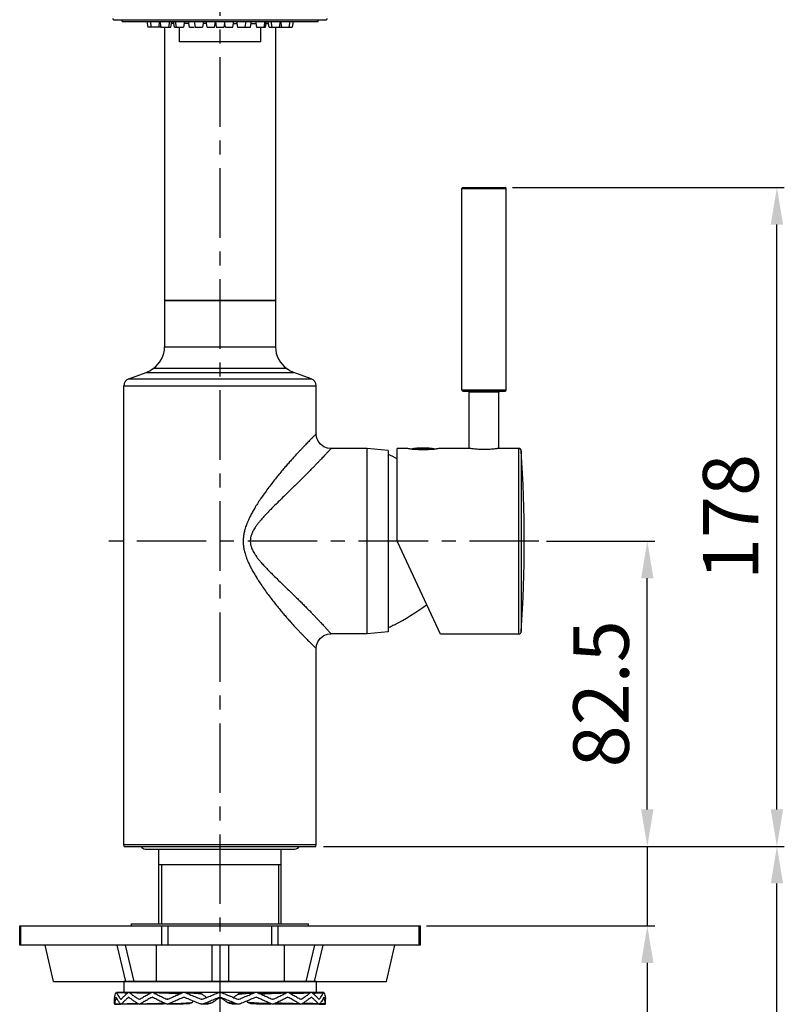
# Model space of a CAD drawing. Extents: x 0 to 2800, y 0 to 1950.
# Drawn here: x 594 to 800, y 532 to 798 of the extents above; entities that cross this region are included whole.
import ezdxf

# ---------------------------------------------------------------- set-up
doc = ezdxf.new("R2010")
doc.units = 0
doc.header["$LTSCALE"] = 15
doc.header["$MEASUREMENT"] = 0
doc.header["$PDMODE"] = 4
doc.linetypes.add('CENTER', pattern=[2, 1.25, -0.25, 0.25, -0.25])
doc.layers.get('0').update_dxf_attribs({"linetype": 'CONTINUOUS'})
doc.layers.get('DEFPOINTS').update_dxf_attribs({"linetype": 'CONTINUOUS'})
for name, color, linetype in [('DEF_LAYER_AXIS', 7, 'CONTINUOUS'), ('DEF_LAYER_CUT_FEAT', 7, 'CONTINUOUS'), ('DEF_LAYER_ROUND_FEAT', 7, 'CONTINUOUS')]:
    doc.layers.add(name, color=color, linetype=linetype)
doc.styles.add('ROMANS', font='romans')
doc.dimstyles.get("Standard").update_dxf_attribs({"dimtxt": 15, "dimasz": 10, "dimexe": 2, "dimexo": 2, "dimgap": 5, "dimtad": 1, "dimdec": 4, "dimzin": 0, "dimtxsty": 'ROMANS', "dimcen": 0, "dimclrd": 4, "dimclre": 4, "dimclrt": 3, "dimazin": 3, "dimtfac": 1, "dimtdec": 4, "dimtmove": 0, "dimatfit": 3, "dimtolj": 1, "dimtzin": 0})

# ---------------------------------------------------------------- blocks, each defined once
blk = doc.blocks.new('*D0')
at = {"color": 4}
for p, q in [((735.96, 657.02), (765.25, 657.02)), ((763.25, 584.55), (763.25, 647.02)), ((675.67, 574.55), (765.25, 574.55))]:
    blk.add_line(p, q, dxfattribs=at)
for points in [[(761.58, 647.02), (764.91, 647.02), (763.25, 657.02)], [(761.58, 584.55), (764.91, 584.55), (763.25, 574.55)]]:
    blk.add_solid(points, dxfattribs=at)
at = {"layer": 'DEFPOINTS', "color": 0}
for p in [(733.96, 657.02), (763.25, 657.02), (673.67, 574.55)]:
    blk.add_point(p, dxfattribs=at)
at = {"color": 3, "insert": (750.75, 615.79), "char_height": 15, "attachment_point": 5, "rotation": 90, "style": 'ROMANS'}
blk.add_mtext('\\A1;82.5', dxfattribs=at)
blk = doc.blocks.new('*D1')
at = {"color": 4}
for p, q in [((726.83, 752.63), (800.29, 752.63)), ((798.29, 584.55), (798.29, 742.63)), ((710.71, 574.55), (800.29, 574.55))]:
    blk.add_line(p, q, dxfattribs=at)
for points in [[(796.62, 742.63), (799.96, 742.63), (798.29, 752.63)], [(796.62, 584.55), (799.96, 584.55), (798.29, 574.55)]]:
    blk.add_solid(points, dxfattribs=at)
at = {"layer": 'DEFPOINTS', "color": 0}
for p in [(724.83, 752.63), (798.29, 752.63), (708.71, 574.55)]:
    blk.add_point(p, dxfattribs=at)
at = {"color": 3, "insert": (785.79, 663.59), "char_height": 15, "attachment_point": 5, "rotation": 90, "style": 'ROMANS'}
blk.add_mtext('\\A1;178', dxfattribs=at)
blk = doc.blocks.new('*D2')
at = {"color": 4}
for p, q in [((763.25, 584.55), (763.25, 594.55)), ((735.96, 574.55), (765.25, 574.55)), ((763.25, 574.55), (763.25, 553.09)), ((703.56, 553.09), (765.25, 553.09)), ((763.25, 543.09), (763.25, 448.09))]:
    blk.add_line(p, q, dxfattribs=at)
for points in [[(761.58, 584.55), (764.91, 584.55), (763.25, 574.55)], [(761.58, 543.09), (764.91, 543.09), (763.25, 553.09)]]:
    blk.add_solid(points, dxfattribs=at)
at = {"layer": 'DEFPOINTS', "color": 0}
for p in [(733.96, 574.55), (763.25, 574.55), (701.56, 553.09)]:
    blk.add_point(p, dxfattribs=at)
at = {"color": 3, "insert": (750.75, 490.59), "char_height": 15, "attachment_point": 5, "rotation": 90, "style": 'ROMANS'}
blk.add_mtext('\\A1;MAX.25', dxfattribs=at)
blk = doc.blocks.new('*D6')
at = {"color": 4}
for p, q in [((726.83, 574.55), (800.29, 574.55)), ((798.29, 243.1), (798.29, 564.55)), ((661.73, 233.1), (800.29, 233.1))]:
    blk.add_line(p, q, dxfattribs=at)
for points in [[(796.62, 564.55), (799.96, 564.55), (798.29, 574.55)], [(796.62, 243.1), (799.96, 243.1), (798.29, 233.1)]]:
    blk.add_solid(points, dxfattribs=at)
at = {"layer": 'DEFPOINTS', "color": 0}
for p in [(724.83, 574.55), (798.29, 574.55), (659.73, 233.1)]:
    blk.add_point(p, dxfattribs=at)
at = {"color": 3, "insert": (785.79, 403.82), "char_height": 15, "attachment_point": 5, "rotation": 90, "style": 'ROMANS'}
blk.add_mtext('\\A1;552', dxfattribs=at)

msp = doc.modelspace()

# ---------------------------------------------------------------- linework, layer by layer
at = {"color": 1, "linetype": 'CENTER'}
for p, q in [((647.73008, 229.06857), (647.73008, 1266.49158)), ((733.96232, 657.02393), (616.3801, 657.02393))]:
    msp.add_line(p, q, dxfattribs=at)
at = {"color": 7, "linetype": 'CONTINUOUS'}
for p, q in [((621.23008, 797.48156), (621.23008, 797.98156)), ((621.23008, 797.48156), (674.23008, 797.48156)), ((632.73008, 795.98156), (632.73008, 722.05156)), ((634.73008, 796.98156), (634.73008, 797.434)), ((635.24005, 796.98156), (634.73008, 796.98156)), ((639.28991, 796.98156), (638.03238, 796.98156)), ((644.0508, 796.98156), (643.18959, 796.98156)), ((646.55375, 796.98156), (646.40346, 796.98156)), ((648.90641, 796.98156), (649.05671, 796.98156)), ((651.40936, 796.98156), (652.27057, 796.98156)), ((656.17026, 796.98156), (657.42778, 796.98156)), ((660.22012, 796.98156), (660.73008, 796.98156)), ((660.73008, 796.98156), (660.73008, 797.434)), ((662.73008, 795.98156), (662.73008, 722.05156)), ((674.23008, 797.48156), (674.23008, 797.98156)), ((713.13245, 697.92992), (713.13245, 752.32992)), ((725.13245, 697.92992), (725.13245, 752.32992)), ((662.73008, 722.05156), (632.73008, 722.05156)), ((623.04604, 700.93053), (627.7822, 702.65436)), ((672.41412, 700.93053), (667.67796, 702.65436)), ((621.73008, 575.05156), (621.73008, 699.05115)), ((673.73008, 686.05177), (673.73008, 699.05115)), ((715.13245, 682.12992), (715.13245, 697.32992)), ((723.13245, 682.12992), (723.13245, 697.32992)), ((687.51505, 682.05156), (677.73029, 682.05156)), ((698.13245, 682.12992), (695.63245, 682.12992)), ((715.08245, 682.12992), (707.13245, 682.12992)), ((728.38292, 682.12992), (723.18245, 682.12992)), ((687.51505, 632.05156), (677.73029, 632.05156)), ((728.38292, 631.92992), (707.33677, 631.92992)), ((673.73008, 575.05156), (673.73008, 628.05136)), ((627.48008, 573.85156), (667.98008, 573.85156)), ((631.23008, 553.59071), (631.23008, 573.85156)), ((664.23008, 553.59071), (664.23008, 573.85156)), ((664.23008, 569.55156), (631.23008, 569.55156)), ((602.7027, 538.09071), (600.42861, 547.89071)), ((619.87424, 547.89071), (622.14834, 538.09071)), ((622.12424, 547.89071), (624.39834, 538.09071)), ((630.42486, 547.89071), (630.42486, 538.09071)), ((645.48008, 547.89071), (645.48008, 538.09071)), ((649.98008, 547.89071), (649.98008, 538.09071)), ((665.0353, 547.89071), (665.0353, 538.09071)), ((671.06182, 538.09071), (673.33592, 547.89071)), ((673.31182, 538.09071), (675.58592, 547.89071)), ((692.75746, 538.09071), (695.03156, 547.89071)), ((602.7027, 538.09071), (692.75746, 538.09071)), ((673.73008, 538.09071), (621.73008, 538.09071)), ((621.73008, 538.09071), (621.73008, 535.09071)), ((673.73008, 538.09071), (673.73008, 535.09071)), ((673.73008, 535.09071), (621.73008, 535.09071))]:
    msp.add_line(p, q, dxfattribs=at)
at = {"color": 9, "linetype": 'CONTINUOUS'}
for p, q in [((627.7822, 702.65436), (667.67796, 702.65436)), ((699.66507, 681.90284), (705.59895, 681.90284))]:
    msp.add_line(p, q, dxfattribs=at)
at = {"color": 2, "linetype": 'CONTINUOUS'}
for p, q in [((631.93008, 569.55156), (631.93008, 553.59071)), ((663.53008, 569.55156), (663.53008, 553.59071))]:
    msp.add_line(p, q, dxfattribs=at)
at = {"color": 7, "linetype": 'CONTINUOUS'}
for centre, radius, start, end in [((625.73008, 708.29251), 6, 290, 310.9296622), ((669.73008, 708.29251), 6, 229.0703378, 250), ((702.63245, 662.22992), 20, 80.4476389, 99.5494149), ((349.96232, 657.02992), 380, 356.3258383, 3.6741617), ((662.04088, 617.88396), 69.99996, 61.3050078, 63.5408104), ((662.04088, 696.21916), 69.99996, 297.8390127, 306.4144222), ((627.48008, 575.10156), 1.25, 206.2296739, 270), ((667.98008, 575.10156), 1.25, 270, 333.7703261)]:
    msp.add_arc(centre, radius, start, end, dxfattribs=at)
at = {"layer": 'DEF_LAYER_AXIS', "color": 7, "linetype": 'CONTINUOUS'}
for p, q in [((627.96559, 797.48156), (628.23008, 795.98156)), ((631.69362, 795.98156), (628.23019, 795.98156)), ((628.87105, 797.48156), (629.13554, 795.98156)), ((631.40003, 797.48156), (631.13554, 795.98156)), ((631.49878, 797.48156), (631.76327, 795.98156)), ((631.76338, 795.98156), (634.47375, 795.98156)), ((634.02776, 797.48156), (633.76327, 795.98156)), ((634.47398, 795.98156), (634.73847, 797.48156)), ((635.41637, 795.98156), (635.15188, 797.48156)), ((635.41637, 795.98156), (637.85594, 795.98156)), ((635.59156, 797.48156), (635.85605, 795.98156)), ((638.12054, 797.48156), (637.85605, 795.98156)), ((639.46623, 795.98156), (639.20174, 797.48156)), ((639.46646, 795.98156), (640.77525, 795.98156)), ((640.74878, 797.48156), (641.01327, 795.98156)), ((641.01338, 795.98156), (643.01315, 795.98156)), ((643.27776, 797.48156), (643.01327, 795.98156)), ((644.22713, 795.98156), (643.96264, 797.48156)), ((644.22764, 795.98156), (646.22662, 795.98156)), ((646.22713, 795.98156), (646.47861, 797.40775)), ((646.46559, 797.48156), (646.73008, 795.98156)), ((646.73019, 795.98156), (648.72997, 795.98156)), ((648.99457, 797.48156), (648.73008, 795.98156)), ((649.23303, 795.98156), (648.98156, 797.40775)), ((649.23354, 795.98156), (651.23253, 795.98156)), ((651.23303, 795.98156), (651.49752, 797.48156)), ((652.1824, 797.48156), (652.4469, 795.98156)), ((652.44701, 795.98156), (655.9937, 795.98156)), ((654.71139, 797.48156), (654.4469, 795.98156)), ((655.99393, 795.98156), (656.25842, 797.48156)), ((657.33962, 797.48156), (657.60411, 795.98156)), ((657.60422, 795.98156), (660.04379, 795.98156)), ((659.8686, 797.48156), (659.60411, 795.98156)), ((660.04379, 795.98156), (660.30828, 797.48156)), ((660.98619, 795.98156), (660.72169, 797.48156)), ((660.98641, 795.98156), (667.22997, 795.98156)), ((661.4324, 797.48156), (661.6969, 795.98156)), ((663.96139, 797.48156), (663.6969, 795.98156)), ((664.06014, 797.48156), (664.32463, 795.98156)), ((666.58912, 797.48156), (666.32463, 795.98156)), ((667.49457, 797.48156), (667.23008, 795.98156)), ((687.51505, 632.05156), (687.51505, 682.05156)), ((693.23008, 681.55156), (687.51505, 682.05156)), ((693.23008, 681.55156), (693.23008, 632.55156)), ((698.2178, 682.11476), (698.13245, 682.12992)), ((707.13245, 682.12992), (707.04741, 682.11481)), ((715.13245, 682.1219), (715.08245, 682.12992)), ((715.15911, 682.11766), (715.13245, 682.1219)), ((723.13246, 682.1219), (723.1061, 682.11771)), ((723.18245, 682.12992), (723.13246, 682.1219)), ((693.23008, 632.55156), (687.51505, 632.05156)), ((621.79359, 574.55156), (673.66657, 574.55156)), ((623.83008, 553.09071), (623.83008, 553.59071)), ((623.83008, 553.59071), (671.63008, 553.59071)), ((671.63008, 553.09071), (671.63008, 553.59071)), ((619.23008, 532.03797), (619.23008, 533.22199)), ((676.23008, 532.03797), (676.23008, 533.22199))]:
    msp.add_line(p, q, dxfattribs=at)
for points, start_tangent, end_tangent in [([(699.04129, 681.983), (698.89883, 682.0039), (698.47886, 682.07013), (698.21975, 682.11441), (698.2178, 682.11476)], (-0.989802203, 0.142448582), (-0.984864654, 0.173325169)), ([(706.22351, 681.98299), (705.84375, 681.93117), (705.17659, 681.85395), (704.40881, 681.78705), (703.56239, 681.74074), (702.67517, 681.72328), (701.78789, 681.73768), (700.93604, 681.78144), (700.15113, 681.84759), (699.46341, 681.92576), (699.04129, 681.983)], (-0.989802755, -0.142444745), (-0.989802203, 0.142448582)), ([(707.04741, 682.11481), (706.79729, 682.072), (706.39022, 682.00753), (706.22351, 681.98299)], (-0.984862665, -0.17333647), (-0.989802755, -0.142444745)), ([(723.1061, 682.11771), (722.88167, 682.08315), (722.51614, 682.03106), (722.02538, 681.96938), (721.42615, 681.90699), (720.73603, 681.85287), (719.97432, 681.81532), (719.17546, 681.80106), (718.3765, 681.81255), (717.60927, 681.84781), (716.90194, 681.90124), (716.28197, 681.96449), (715.773, 682.02779), (715.39448, 682.08147), (715.16106, 682.11736), (715.15911, 682.11766)], (-0.98768753, -0.15643958), (-0.987689388, 0.156427853))]:
    msp.add_spline(points, degree=3, dxfattribs=dict(at, start_tangent=start_tangent, end_tangent=end_tangent))
at = {"layer": 'DEF_LAYER_CUT_FEAT', "color": 7, "linetype": 'CONTINUOUS'}
for p, q in [((636.73008, 791.98156), (636.73008, 795.98156)), ((658.73008, 791.98156), (658.73008, 795.98156)), ((658.73008, 791.98156), (636.73008, 791.98156)), ((632.73008, 722.05156), (632.73008, 709.55156)), ((632.73076, 722.05156), (662.72941, 722.05156)), ((662.73008, 722.05156), (662.73008, 709.55156)), ((665.79929, 703.75942), (629.66087, 703.75942)), ((694.73008, 634.45867), (694.73008, 634.32078))]:
    msp.add_line(p, q, dxfattribs=at)
at = {"layer": 'DEF_LAYER_CUT_FEAT', "color": 9, "linetype": 'CONTINUOUS'}
for p, q in [((632.73008, 709.55156), (662.73008, 709.55156)), ((702.63245, 682.18086), (702.63243, 682.0602))]:
    msp.add_line(p, q, dxfattribs=at)
at = {"layer": 'DEF_LAYER_CUT_FEAT', "color": 7, "linetype": 'CONTINUOUS'}
for centre, start, end in [((625.73008, 709.55156), 304.1624867, 0), ((669.73008, 709.55156), 180, 235.8375133)]:
    msp.add_arc(centre, 7, start, end, dxfattribs=at)
for points, start_tangent, end_tangent in [([(702.63245, 682.18084), (702.57207, 682.18055), (702.51172, 682.17963), (702.45284, 682.1781), (702.39663, 682.17602), (702.34261, 682.17338), (702.28821, 682.16998), (702.23199, 682.1655), (702.17441, 682.15955), (702.1197, 682.15192), (702.09573, 682.14757), (702.07489, 682.14289), (702.05761, 682.13789), (702.04444, 682.13261), (702.03593, 682.1271), (702.0325, 682.1214), (702.03246, 682.12064)], (-0.999999988, 0.000156354), (0.006075121, -0.999981546)), ([(702.03246, 682.12064), (702.03283, 682.11849), (702.03457, 682.11556), (702.03775, 682.11261), (702.04242, 682.10965), (702.05627, 682.10379), (702.07587, 682.09807), (702.10093, 682.09261), (702.13112, 682.08745), (702.16613, 682.08263), (702.20563, 682.07818), (702.29668, 682.07057), (702.401, 682.06489), (702.51442, 682.06138), (702.63245, 682.06019)], (0.006075122, -0.999981546), (0.999999988, -0.000156354)), ([(702.63245, 682.18086), (702.69694, 682.18051), (702.76285, 682.17942), (702.82639, 682.17763), (702.88437, 682.1753), (702.93533, 682.17263), (702.97945, 682.16978), (703.01696, 682.16688), (703.04944, 682.16395), (703.07819, 682.16097), (703.10423, 682.15786), (703.12812, 682.15458), (703.14985, 682.15115), (703.16911, 682.14759), (703.18575, 682.14394), (703.20031, 682.14009), (703.21307, 682.13582), (703.2236, 682.13094), (703.2306, 682.12536), (703.23232, 682.12062)], (1, 0), (0.069755107, -0.997564146)), ([(703.23232, 682.12062), (703.23226, 682.11911), (703.22655, 682.11217), (703.21085, 682.10458), (703.18252, 682.09651), (703.13791, 682.08809), (703.07325, 682.07965), (702.98551, 682.07178), (702.87642, 682.06543), (702.75465, 682.06147), (702.63245, 682.0602)], (0.069755107, -0.997564146), (-1, 0)), ([(693.23008, 633.68492), (693.73225, 633.93882), (694.23226, 634.19675), (694.73008, 634.45867)], (0.894236459, 0.447594855), (0.883084971, 0.4692131))]:
    msp.add_spline(points, degree=3, dxfattribs=dict(at, start_tangent=start_tangent, end_tangent=end_tangent))
at = {"layer": 'DEF_LAYER_ROUND_FEAT', "color": 7, "linetype": 'CONTINUOUS'}
for p, q in [((619.03781, 797.98156), (676.42236, 797.98156)), ((713.43245, 752.62992), (724.83245, 752.62992)), ((713.43245, 697.62992), (724.83245, 697.62992)), ((695.63245, 657.25161), (695.63245, 682.12992)), ((707.33677, 631.92992), (695.72614, 656.829)), ((621.79359, 574.55156), (621.73008, 575.05156)), ((673.66657, 574.55156), (673.73008, 575.05156)), ((593.56749, 553.09071), (701.89267, 553.09071)), ((593.56749, 547.89071), (593.56749, 553.09071)), ((701.89267, 547.89071), (701.89267, 553.09071)), ((701.89267, 547.89071), (593.56749, 547.89071)), ((622.77415, 535.05059), (619.7667, 535.08093)), ((622.91461, 535.049), (622.77416, 535.05043)), ((626.81624, 535.03846), (626.78348, 535.03884)), ((637.10816, 534.87531), (634.87716, 534.97051)), ((666.03882, 535.08191), (663.2107, 535.03776)), ((668.67668, 535.03884), (666.47413, 534.99699)), ((672.40845, 535.08196), (668.64392, 535.03846)), ((675.79676, 535.08197), (672.686, 535.05043)), ((619.2303, 533.24365), (619.23008, 533.22199)), ((619.65646, 533.78723), (619.64384, 533.76801)), ((619.66308, 533.78963), (619.65646, 533.78723)), ((675.79046, 533.78723), (675.77745, 533.76801)), ((675.79709, 533.78963), (675.79046, 533.78723)), ((676.23008, 533.22199), (676.22986, 533.24365)), ((619.23557, 532.03797), (619.23008, 531.92968)), ((619.23008, 531.92968), (620.76358, 531.94496)), ((620.95027, 531.92969), (624.96642, 531.97233)), ((624.94974, 531.97205), (625.54337, 531.98234)), ((625.90411, 531.92971), (629.22993, 531.97313)), ((659.75311, 531.97417), (661.49084, 531.93929)), ((666.23023, 531.97313), (669.55595, 531.92972)), ((669.9168, 531.98234), (670.49375, 531.97233)), ((670.46882, 531.9726), (674.50983, 531.92969)), ((674.58129, 531.9461), (676.23008, 531.92968)), ((676.23008, 531.92968), (676.22459, 532.03797))]:
    msp.add_line(p, q, dxfattribs=at)
at = {"layer": 'DEF_LAYER_ROUND_FEAT', "color": 9, "linetype": 'CONTINUOUS'}
for p, q in [((713.13245, 752.32992), (725.13245, 752.32992)), ((623.04604, 700.93053), (672.41412, 700.93053)), ((621.73008, 699.05115), (673.73008, 699.05115)), ((713.13245, 697.92992), (725.13245, 697.92992)), ((723.13245, 697.32992), (715.13245, 697.32992)), ((728.38292, 682.12992), (728.38292, 631.92992)), ((729.18127, 681.38119), (729.18127, 632.67865)), ((621.73008, 575.05156), (673.73008, 575.05156)), ((593.90424, 547.89071), (593.90424, 553.09071)), ((631.99225, 547.89071), (631.99225, 553.09071)), ((633.72284, 547.89071), (633.72284, 553.09071)), ((661.73732, 547.89071), (661.73732, 553.09071)), ((663.46791, 547.89071), (663.46791, 553.09071)), ((701.55592, 547.89071), (701.55592, 553.09071)), ((620.94882, 533.24376), (620.91077, 533.24365)), ((622.99259, 533.76801), (623.04841, 533.76782)), ((625.89797, 533.24392), (625.82605, 533.24365)), ((629.32504, 533.76801), (629.41095, 533.76761)), ((642.89127, 533.24769), (642.78325, 533.24564)), ((652.56889, 533.24769), (652.67695, 533.24564))]:
    msp.add_line(p, q, dxfattribs=at)
at = {"layer": 'DEF_LAYER_ROUND_FEAT', "color": 7, "linetype": 'CONTINUOUS'}
for points in [[(677.73029, 682.05156), (676.78701, 682.16437), (675.76862, 682.56559), (674.89706, 683.22787), (674.23766, 684.1016), (673.83981, 685.12129), (673.73008, 686.05177)], [(673.73008, 628.05136), (673.83981, 628.98184), (674.23766, 630.00153), (674.89706, 630.87526), (675.76862, 631.53754), (676.78701, 631.93875), (677.73029, 632.05156)], [(628.98603, 534.99726), (626.76137, 535.03926), (623.33406, 535.07871)], [(634.87716, 534.97051), (632.17967, 535.03913), (629.84432, 535.07535)], [(642.18886, 534.8696), (640.95771, 534.96845), (639.49526, 535.03841), (638.51284, 535.06705)], [(657.44725, 535.08162), (655.8947, 535.03581), (654.42448, 534.96355), (653.27165, 534.86964)], [(663.2107, 535.03776), (660.48132, 534.96712), (658.35212, 534.87531)], [(619.68271, 533.76801), (619.66971, 533.78723), (619.66308, 533.78963)], [(675.81632, 533.76801), (675.8037, 533.78723), (675.79709, 533.78963)], [(629.16758, 531.97211), (632.37516, 532.04035), (632.95025, 532.0609)], [(633.49781, 531.92982), (635.63578, 531.97238), (637.74421, 532.04112), (639.50946, 532.13782)], [(642.8469, 531.93117), (643.62444, 531.97578), (644.42124, 532.05077), (645.13801, 532.16432)], [(650.3228, 532.16419), (650.98138, 532.0579), (651.77345, 531.98035), (652.12256, 531.9599)], [(655.95089, 532.13781), (657.62437, 532.04503), (659.75311, 531.97417)], [(662.50858, 532.06027), (662.97938, 532.04329), (666.26746, 531.97265)]]:
    msp.add_lwpolyline(points, dxfattribs=at)
for centre, radius, start, end in [((619.03749, 798.28156), 0.3, 178.6028189, 270), ((676.42267, 798.28156), 0.3, 270, 1.3971811), ((713.43245, 752.32992), 0.3, 90, 180), ((724.83245, 752.32992), 0.3, 0, 90), ((623.73008, 699.05115), 2, 109.9999987, 180), ((671.73008, 699.05115), 2, 0, 70.0000013), ((713.43245, 697.92992), 0.3, 180, 270), ((714.83245, 697.32992), 0.3, 0, 89.9999999), ((723.43245, 697.32992), 0.3, 90, 180), ((724.83245, 697.92992), 0.3, 270, 0), ((728.38292, 681.32992), 0.8, 3.6741617, 90), ((696.63245, 657.25161), 1, 180, 205), ((728.38292, 632.72992), 0.8, 270, 356.3258383)]:
    msp.add_arc(centre, radius, start, end, dxfattribs=at)
at = {"layer": 'DEF_LAYER_ROUND_FEAT', "color": 9, "linetype": 'CONTINUOUS'}
for points, start_tangent, end_tangent in [([(673.73008, 686.05177), (673.65199, 685.97133), (673.55386, 685.87249), (673.41626, 685.73409), (673.23918, 685.55584), (673.02168, 685.33644), (672.76236, 685.07412), (672.46108, 684.76826), (672.11728, 684.41775), (671.7292, 684.0201), (671.29594, 683.57354), (670.81718, 683.07669), (670.29223, 682.52758), (669.71998, 681.92351), (669.10008, 681.2623), (668.43233, 680.54153), (667.7164, 679.75825), (666.95272, 678.90983), (666.142, 677.99344), (665.28519, 677.00588), (664.38351, 675.9435), (663.44001, 674.80392), (662.46014, 673.58669), (661.45018, 672.29119), (660.42479, 670.92622), (659.41206, 669.51853), (658.46992, 668.14179), (657.63897, 666.85667), (656.92352, 665.67739), (656.31964, 664.60801), (655.81399, 663.63721), (655.39191, 662.74874), (655.04643, 661.94093), (654.97668, 661.76555)], (0.00071342, -0.999999746), (-0.365034693, -0.930993917)), ([(677.73029, 682.05156), (677.65296, 681.9712), (677.55807, 681.87021), (677.42525, 681.72855), (677.25428, 681.5462), (677.04397, 681.32213), (676.7927, 681.05486), (676.49999, 680.74416), (676.1649, 680.38937), (675.7852, 679.98854), (675.35944, 679.5406), (674.88653, 679.04504), (674.3649, 678.5009), (673.79239, 677.90675), (673.16739, 677.26185), (672.48823, 676.56551), (671.75289, 675.81678), (670.95988, 675.0153), (670.1078, 674.16081), (669.19533, 673.25293), (668.22126, 672.2911), (667.18635, 671.27611), (666.09416, 670.21045), (664.94952, 669.0963), (663.7675, 667.94353), (662.58026, 666.77581), (661.45818, 665.65281), (660.45468, 664.61995), (659.58048, 663.68386), (658.83546, 662.84362), (658.20682, 662.08703), (657.91304, 661.7117)], (-0.999999903, -0.000441508), (-0.60752086, -0.794303723)), ([(654.97668, 661.76555), (654.76959, 661.21153), (654.54978, 660.54827), (654.37639, 659.93672), (654.24109, 659.36318), (654.13901, 658.82173)], (-0.365034693, -0.930993917), (-0.162641643, -0.986685206)), ([(657.91304, 661.7117), (657.67889, 661.39908), (657.24482, 660.77675), (656.89586, 660.21708), (656.61818, 659.70976), (656.39886, 659.24312), (656.2277, 658.80634), (656.0987, 658.39462), (656.00689, 658.00407), (655.9479, 657.62995), (655.91841, 657.26668), (655.91652, 656.90824), (655.94182, 656.54853), (655.99557, 656.18105), (656.08082, 655.79873), (656.20228, 655.39488), (656.36636, 654.96272), (656.58291, 654.49172), (656.86457, 653.97089), (657.22428, 653.39224), (657.54781, 652.92335)], (-0.60752086, -0.794303723), (0.583296521, -0.812259299)), ([(654.0661, 658.3075), (654.01887, 657.81446), (653.99467, 657.33538), (653.99196, 656.86243), (654.0104, 656.38765), (654.05093, 655.90252), (654.11594, 655.39783), (654.20916, 654.86486), (654.33565, 654.29488), (654.50323, 653.67428), (654.72196, 652.98908), (655.00239, 652.22949), (655.35373, 651.39115), (655.78543, 650.46858), (656.31033, 649.44953), (656.93557, 648.33322), (657.67399, 647.10815), (658.16638, 646.33274)], (-0.117668174, -0.99305297), (0.543014685, -0.839723199)), ([(654.13901, 658.82173), (654.0661, 658.3075)], (-0.162641643, -0.986685206), (-0.117668174, -0.99305297)), ([(657.54781, 652.92335), (657.67285, 652.75155)], (0.583296521, -0.812259299), (0.593476239, -0.80485151)), ([(657.67285, 652.75155), (658.2209, 652.04336), (658.88266, 651.25641), (659.66417, 650.38754), (660.57741, 649.42427), (661.62561, 648.36119), (662.77514, 647.22592), (663.97557, 646.05834), (665.16032, 644.91305), (666.29721, 643.81365), (667.38017, 642.76162), (668.40347, 641.76031), (669.36501, 640.81108), (670.26442, 639.91456), (671.10328, 639.07008), (671.8832, 638.27718), (672.60576, 637.53563), (673.27284, 636.84486), (673.88625, 636.20434), (674.44787, 635.61331), (674.95957, 635.07093), (675.42313, 634.57628), (675.84029, 634.1284), (676.21236, 633.72663), (676.54042, 633.37044), (676.82641, 633.05827), (677.07169, 632.7891), (677.27676, 632.56277), (677.4424, 632.37881), (677.57029, 632.23569), (677.6608, 632.13332), (677.73029, 632.05156)], (0.593476239, -0.80485151), (-0.999999707, -0.000764918)), ([(658.16638, 646.33274), (658.5326, 645.77338), (659.48883, 644.37004), (660.50495, 642.95232), (661.52659, 641.58814), (662.52546, 640.30397), (663.49458, 639.09859), (664.42677, 637.97268), (665.31777, 636.92437), (666.16475, 635.95103), (666.9667, 635.04873), (667.72281, 634.21404), (668.43235, 633.44401), (669.09515, 632.73563), (669.71116, 632.08622), (670.28066, 631.49318), (670.80412, 630.95405), (671.28215, 630.46656), (671.71549, 630.02858), (672.10457, 629.63849), (672.4498, 629.29493), (672.75255, 628.99572), (673.01376, 628.7393), (673.23348, 628.52504), (673.41214, 628.35205), (673.55117, 628.21852), (673.65064, 628.12401), (673.73008, 628.05136)], (0.543014685, -0.839723199), (0.001197768, 0.999999283)), ([(622.71093, 534.92283), (619.76562, 534.97368)], (-0.999799364, 0.02003077), (-0.999889623, 0.014857394)), ([(628.74247, 534.84738), (627.07022, 534.89553), (623.33285, 534.97368)], (-0.999486935, 0.032029148), (-0.999859181, 0.016781459)), ([(633.36901, 534.86924), (632.64891, 534.89553), (629.84274, 534.97368)], (-0.999249878, 0.038725724), (-0.999749596, 0.022377343)), ([(636.77795, 534.68699), (635.27728, 534.78136), (633.36901, 534.86924)], (-0.997366124, 0.072531474), (-0.999249878, 0.038725724)), ([(642.16857, 534.7075), (641.49667, 534.78136), (640.04662, 534.89553), (638.51011, 534.97368)], (-0.992500298, 0.122242216), (-0.999160119, 0.040976282)), ([(653.29194, 534.70754), (653.96349, 534.78136), (655.41355, 534.89553), (656.95005, 534.97368)], (0.992502112, 0.122227486), (0.999160119, 0.040976282)), ([(658.68221, 534.68699), (660.18288, 534.78136), (662.09119, 534.86924)], (0.997366124, 0.072531477), (0.999249888, 0.038725462)), ([(662.09119, 534.86924), (662.81125, 534.89553), (665.61742, 534.97368)], (0.999249888, 0.038725462), (0.999749596, 0.022377343)), ([(666.7177, 534.84738), (668.38994, 534.89553), (672.12731, 534.97368)], (0.999486935, 0.032029143), (0.999859181, 0.016781459)), ([(672.74924, 534.92283), (675.69454, 534.97368)], (0.999799364, 0.020030769), (0.999889623, 0.014857394)), ([(626.26164, 532.03797), (629.57717, 532.11593), (632.60217, 532.22627)], (0.999821599, 0.018888384), (0.998970852, 0.045356767)), ([(635.04456, 532.07197), (636.16771, 532.11593), (638.23844, 532.22999), (639.49254, 532.33065)], (0.99939044, 0.034910567), (0.995657039, 0.093097045)), ([(639.49254, 532.33065), (640.17801, 532.40074)], (0.995657039, 0.093097045), (0.993836063, 0.110859729)), ([(642.85972, 534.61092), (642.16857, 534.7075)], (-0.987766818, 0.15593817), (-0.992500298, 0.122242216)), ([(643.33303, 532.03797), (644.15284, 532.11593), (644.93821, 532.22999), (645.11529, 532.2635)], (0.997038073, 0.07690956), (0.980718165, 0.195427431)), ([(645.11529, 532.2635), (645.68941, 532.40074)], (0.980718165, 0.195427431), (0.961760601, 0.273891486)), ([(647.61817, 533.76801), (647.58333, 533.7307), (647.57417, 533.69562)], (-0.754752172, -0.65601003), (0.01799965, -0.999837993)), ([(647.842, 533.76801), (647.87683, 533.7307), (647.88599, 533.69562)], (0.754752171, -0.656010031), (-0.017999678, -0.999837993)), ([(650.34553, 532.26337), (649.77075, 532.40074)], (-0.980732815, 0.195353896), (-0.961760675, 0.273891226)), ([(652.12713, 532.03797), (651.30732, 532.11593), (650.52195, 532.22999), (650.34553, 532.26337)], (-0.997038073, 0.076909559), (-0.980732815, 0.195353896)), ([(652.60045, 534.61092), (653.29194, 534.70754)], (0.987766846, 0.155937997), (0.992502112, 0.122227486)), ([(655.96781, 532.33063), (655.28216, 532.40074)], (-0.995657446, 0.093092695), (-0.993836079, 0.110859585)), ([(660.41567, 532.07197), (659.29245, 532.11593), (657.22172, 532.22999), (655.96781, 532.33063)], (-0.999390456, 0.034910126), (-0.995657446, 0.093092695)), ([(669.19852, 532.03797), (665.88299, 532.11593), (662.85799, 532.22627)], (-0.999821599, 0.018888384), (-0.998970851, 0.045356793)), ([(619.23557, 532.03797), (620.74218, 532.06176)], (0.999892312, 0.014675269), (0.999855625, 0.016992055)), ([(621.14535, 532.03797), (625.17614, 532.11593), (625.41372, 532.12169)], (0.999879533, 0.015521559), (0.999698056, 0.024572273)), ([(633.96734, 532.03797), (635.04456, 532.07197)], (0.999593551, 0.028508485), (0.99939044, 0.034910567)), ([(661.49282, 532.03797), (660.41567, 532.07197)], (-0.999593551, 0.028508485), (-0.999390456, 0.034910126)), ([(674.31481, 532.03797), (670.28402, 532.11593), (670.04644, 532.12169)], (-0.999879533, 0.015521559), (-0.999698056, 0.024572266)), ([(676.22459, 532.03797), (674.71799, 532.06176)], (-0.999892312, 0.014675269), (-0.999855625, 0.016992057))]:
    msp.add_spline(points, degree=3, dxfattribs=dict(at, start_tangent=start_tangent, end_tangent=end_tangent))
at = {"layer": 'DEF_LAYER_ROUND_FEAT', "color": 7, "linetype": 'CONTINUOUS'}
for points, start_tangent, end_tangent in [([(619.2303, 533.24365), (619.27202, 533.82035), (619.38578, 534.397), (619.57132, 534.97368)], (0.009765891, 0.999952313), (0.358246239, 0.933627138)), ([(619.6219, 535.06462), (619.57132, 534.97368)], (-0.81354565, -0.581501054), (-0.358246241, -0.933627137)), ([(619.66341, 535.07679), (619.63059, 535.06981), (619.6219, 535.06462)], (-0.999992901, 0.003768023), (-0.81354565, -0.581501053)), ([(619.76562, 534.97368), (619.69678, 535.06981), (619.66341, 535.07679)], (-0.432640575, 0.901566488), (-0.999992901, 0.003768022)), ([(619.76562, 534.97368), (620.07765, 534.397), (620.45966, 533.82035), (620.91077, 533.24365)], (0.432640573, -0.901566489), (0.643843181, -0.765157473)), ([(620.98732, 533.24365), (621.51683, 533.82035), (622.11265, 534.397), (622.77338, 534.97368)], (0.65195497, 0.758257685), (0.768489694, 0.639862165)), ([(623.05179, 535.08151), (622.95362, 535.06981), (622.77338, 534.97368)], (-0.999959626, 0.008985914), (-0.768489696, -0.639862163)), ([(623.33285, 534.97368), (623.1442, 535.06981), (623.05179, 535.08151)], (-0.789322827, 0.6139784), (-0.999959626, 0.008985914)), ([(623.33285, 534.97368), (624.10485, 534.39696), (624.93659, 533.8203), (625.82605, 533.24365)], (0.789322825, -0.613978402), (0.846677156, -0.532106938)), ([(625.96992, 533.24365), (626.92335, 533.82035), (627.92937, 534.397), (628.98559, 534.97368)], (0.848908853, 0.528539269), (0.882193546, 0.470886979)), ([(629.42144, 535.08185), (629.26505, 535.06981), (628.98559, 534.97368)], (-0.999925215, 0.012229692), (-0.882193548, -0.470886976)), ([(629.84274, 534.97368), (629.55704, 535.06981), (629.42144, 535.08185)], (-0.888498739, 0.458879059), (-0.999925215, 0.012229692)), ([(629.84274, 534.97368), (630.98152, 534.397), (632.16262, 533.82035), (633.38327, 533.24365)], (0.888498738, -0.458879062), (0.906644984, -0.421894386)), ([(633.57711, 533.24365), (634.83947, 533.82035), (636.13434, 534.397), (637.45866, 534.97368)], (0.907374299, 0.420323545), (0.918321093, 0.395836293)), ([(637.20576, 534.86456), (637.19845, 534.86574), (637.10816, 534.87524)], (-0.986655404, 0.162822338), (-0.998523989, 0.054312463)), ([(638.01298, 535.08163), (637.80363, 535.06981), (637.45866, 534.97368)], (-0.999735621, 0.022993222), (-0.918321093, -0.395836291)), ([(638.51011, 534.97368), (638.16182, 535.06981), (638.01298, 535.08163)], (-0.920355286, 0.391083301), (-0.999735621, 0.022993222)), ([(638.51011, 534.97368), (639.87793, 534.39718), (641.26646, 533.82032), (642.67093, 533.24365)], (0.920355285, -0.391083303), (0.925717603, -0.378215441)), ([(642.85972, 534.61092), (642.55391, 534.77935), (642.22218, 534.86574), (642.18886, 534.8696)], (-0.810730603, 0.585419413), (-0.994735211, 0.102478584)), ([(642.89136, 533.24365), (644.31039, 533.82035), (645.73793, 534.397), (647.17061, 534.97368)], (0.925900782, 0.377766781), (0.927786048, 0.373112648)), ([(647.17061, 534.97368), (647.5395, 535.06981), (647.92067, 535.06981), (648.28955, 534.97368)], (0.927786049, 0.373112646), (0.927786049, -0.373112646)), ([(648.28955, 534.97368), (649.72223, 534.397), (651.14977, 533.82035), (652.5688, 533.24365)], (0.927786048, -0.373112648), (0.925900782, -0.377766781)), ([(653.27165, 534.86963), (653.23797, 534.86574), (652.90624, 534.77935), (652.60045, 534.61092)], (-0.99476205, -0.10221773), (-0.810730604, -0.585419412)), ([(652.78923, 533.24365), (654.19366, 533.8203), (655.58223, 534.39718), (656.95005, 534.97368)], (0.925717603, 0.378215441), (0.920355285, 0.391083303)), ([(657.44725, 535.08163), (657.29835, 535.06981), (656.95005, 534.97368)], (-0.999736858, -0.022939366), (-0.920355286, -0.3910833)), ([(658.00151, 534.97368), (657.65653, 535.06981), (657.44725, 535.08163)], (-0.918321093, 0.395836291), (-0.999736858, -0.022939366)), ([(658.00151, 534.97368), (659.32582, 534.397), (660.62069, 533.82035), (661.88305, 533.24365)], (0.918321093, -0.395836293), (0.907374299, -0.420323545)), ([(658.35212, 534.87525), (658.2617, 534.86574), (658.2544, 534.86456)], (-0.998531195, -0.054179811), (-0.986655067, -0.162824383)), ([(662.07689, 533.24365), (663.29754, 533.82035), (664.47864, 534.397), (665.61742, 534.97368)], (0.906644984, 0.421894386), (0.888498738, 0.458879062)), ([(666.03882, 535.08185), (665.90312, 535.06981), (665.61742, 534.97368)], (-0.999926623, -0.012113983), (-0.888498739, -0.458879059)), ([(666.47458, 534.97368), (666.19511, 535.06981), (666.03882, 535.08185)], (-0.882193548, 0.470886976), (-0.999926623, -0.012113983)), ([(666.47458, 534.97368), (667.5308, 534.397), (668.53681, 533.82035), (669.49024, 533.24365)], (0.882193546, -0.470886979), (0.848908853, -0.528539269)), ([(669.63412, 533.24365), (670.5236, 533.82032), (671.35532, 534.39697), (672.12731, 534.97368)], (0.846677156, 0.532106938), (0.789322825, 0.613978402)), ([(672.40845, 535.08151), (672.31596, 535.06981), (672.12731, 534.97368)], (-0.99996135, -0.008791914), (-0.789322827, -0.6139784)), ([(672.68678, 534.97368), (672.50655, 535.06981), (672.40845, 535.08151)], (-0.768489696, 0.639862163), (-0.99996135, -0.008791914)), ([(672.68678, 534.97368), (673.34751, 534.397), (673.94333, 533.82035), (674.47284, 533.24365)], (0.768489694, -0.639862165), (0.65195497, -0.758257685)), ([(674.54939, 533.24365), (675.0005, 533.82035), (675.38252, 534.397), (675.69454, 534.97368)], (0.643843181, 0.765157473), (0.432640573, 0.901566489)), ([(675.79677, 535.07679), (675.76338, 535.06981), (675.69454, 534.97368)], (-0.999994011, -0.003460959), (-0.432640575, -0.901566488)), ([(675.88884, 534.97368), (675.82957, 535.06981), (675.79677, 535.07679)], (-0.358246241, 0.933627137), (-0.999994011, -0.00346096)), ([(675.88884, 534.97368), (676.07438, 534.397), (676.18815, 533.82035), (676.22986, 533.24365)], (0.358246239, -0.933627138), (0.009765891, -0.999952313)), ([(619.43599, 533.1913), (619.29979, 532.61466), (619.23557, 532.03797)], (-0.285962589, -0.958240783), (-0.04876466, -0.998810296)), ([(619.64384, 533.76801), (619.43599, 533.1913)], (-0.388999852, -0.921237817), (-0.285962589, -0.958240783)), ([(620.76265, 532.03797), (620.33299, 532.61466), (619.97273, 533.1913), (619.68271, 533.76801)], (-0.626874482, 0.779120263), (-0.403883166, 0.914810575)), ([(620.93582, 533.22442), (620.93038, 533.24407)], (-0.643843182, 0.765157472), (-0.021588472, 0.999766942)), ([(620.94915, 533.21968), (620.93582, 533.22442)], (-0.994582868, -0.103946711), (-0.643843183, 0.765157471)), ([(620.98732, 533.24365), (620.94915, 533.21968)], (-0.65195497, -0.758257685), (-0.994582868, -0.10394671)), ([(622.99259, 533.76801), (622.31193, 533.1913), (621.69571, 532.61466), (621.14535, 532.03797)], (-0.777191238, -0.629264475), (-0.667461511, -0.744644299)), ([(623.02931, 533.78723), (623.01619, 533.7628)], (-0.777191238, -0.629264475), (-0.215642589, -0.976472362)), ([(623.04855, 533.79339), (623.02931, 533.78723)], (-0.999921885, 0.012498923), (-0.777191237, -0.629264476)), ([(623.1045, 533.76801), (623.04855, 533.79339)], (-0.781354367, 0.624087617), (-0.999921885, 0.012498922)), ([(625.5424, 532.03797), (624.67074, 532.61462), (623.85745, 533.19127), (623.1045, 533.76801)], (-0.842030303, 0.539430226), (-0.781354367, 0.624087617)), ([(625.87332, 533.22442), (625.82605, 533.24365)], (-0.980770731, 0.195163451), (-0.846677157, 0.532106937)), ([(625.89808, 533.22202), (625.87332, 533.22442)], (-0.99999778, -0.002107084), (-0.980770731, 0.195163451)), ([(625.96992, 533.24365), (625.92234, 533.22442), (625.89808, 533.22202)], (-0.848908853, -0.528539269), (-0.99999778, -0.002107085)), ([(629.32504, 533.76801), (628.25368, 533.1913), (627.23175, 532.61466), (626.26164, 532.03797)], (-0.884810165, -0.465951684), (-0.853196664, -0.521589353)), ([(629.38144, 533.78723), (629.32504, 533.76801)], (-0.986247451, -0.165275423), (-0.884810165, -0.465951684)), ([(629.41108, 533.78965), (629.38144, 533.78723)], (-0.999996867, 0.002503034), (-0.986247451, -0.165275424)), ([(629.49651, 533.76801), (629.43986, 533.78723), (629.41108, 533.78965)], (-0.88607051, 0.463550485), (-0.999996867, 0.002503035)), ([(632.99831, 532.03797), (631.78968, 532.61466), (630.6215, 533.1913), (629.49651, 533.76801)], (-0.905131163, 0.425132424), (-0.886070509, 0.463550485)), ([(633.44707, 533.22442), (633.38327, 533.24365)], (-0.989174099, 0.146746728), (-0.906644984, 0.421894385)), ([(633.4808, 533.22199), (633.44707, 533.22442)], (-0.99999489, -0.003196955), (-0.989174099, 0.146746727)), ([(633.57711, 533.24365), (633.51312, 533.22442), (633.4808, 533.22199)], (-0.907374299, -0.420323544), (-0.99999489, -0.003196954)), ([(637.87742, 533.76801), (636.54457, 533.1913), (635.24019, 532.61466), (633.96734, 532.03797)], (-0.919170147, -0.393860688), (-0.90877931, -0.417277085)), ([(637.94668, 533.78723), (637.87742, 533.76801)], (-0.990782386, -0.135463143), (-0.919170147, -0.393860687)), ([(637.98374, 533.78966), (637.94668, 533.78723)], (-0.999989188, 0.004650093), (-0.990782386, -0.135463142)), ([(638.01835, 533.78723), (637.98374, 533.78966)], (-0.990801669, 0.135322032), (-0.999989188, 0.004650092)), ([(638.08775, 533.76801), (638.01835, 533.78723)], (-0.919576842, 0.392910209), (-0.990801669, 0.135322032)), ([(642.23109, 532.03797), (640.8311, 532.61475), (639.4484, 533.19161), (638.08775, 533.76801)], (-0.925324544, 0.379176064), (-0.919576841, 0.392910209)), ([(640.17801, 532.40074), (639.8937, 532.2323), (639.5866, 532.14592), (639.50946, 532.13785)], (-0.790347378, -0.612658977), (-0.9975436, -0.070048306)), ([(640.17801, 532.40074), (640.58811, 532.71646)], (0.79034737, 0.612658988), (0.79435906, 0.607448503)), ([(642.74356, 533.22442), (642.67093, 533.24365)], (-0.991600664, 0.129337249), (-0.925717603, 0.378215441)), ([(642.78376, 533.222), (642.74356, 533.22442)], (-0.999958561, -0.009103664), (-0.991600663, 0.12933725)), ([(642.81867, 533.22442), (642.78376, 533.222)], (-0.991609122, -0.129272381), (-0.999958561, -0.009103663)), ([(642.89136, 533.24365), (642.81867, 533.22442)], (-0.925900782, -0.377766781), (-0.991609123, -0.129272379)), ([(644.09114, 533.73122), (644.06771, 533.74779), (643.46068, 534.17936), (642.85972, 534.61092)], (-0.816337578, 0.577575068), (-0.8107306, 0.585419418)), ([(647.61817, 533.76801), (646.1846, 533.1913), (644.7551, 532.61466), (643.33303, 532.03797)], (-0.927810062, -0.373052931), (-0.926240726, -0.37693251)), ([(645.68941, 532.40074), (645.37139, 532.2323), (645.13801, 532.16432)], (-0.820930526, -0.571028083), (-0.979919603, -0.199393009)), ([(645.68941, 532.40074), (646.31109, 532.83226), (646.93479, 533.2638), (647.55966, 533.69536)], (0.820930519, 0.571028093), (0.822946287, 0.568119185)), ([(647.55966, 533.69536), (647.67005, 533.74241), (647.79011, 533.74241), (647.9005, 533.69536)], (0.822946288, 0.568119185), (0.822946288, -0.568119185)), ([(647.61817, 533.76801), (647.69195, 533.78723), (647.76821, 533.78723), (647.842, 533.76801)], (0.927810062, 0.373052931), (0.927810062, -0.373052931)), ([(652.12713, 532.03797), (650.70506, 532.61466), (649.27556, 533.1913), (647.842, 533.76801)], (-0.926240726, 0.37693251), (-0.927810062, 0.373052931)), ([(647.9005, 533.69536), (648.52537, 533.2638), (649.14907, 532.83226), (649.77075, 532.40074)], (0.822946287, -0.568119185), (0.820930519, -0.571028093)), ([(650.3228, 532.16419), (650.08876, 532.2323), (649.77075, 532.40074)], (-0.980010511, 0.198945719), (-0.820930528, 0.571028081)), ([(652.60045, 534.61092), (651.99946, 534.17934), (651.39242, 533.74777), (651.36902, 533.73122)], (-0.8107306, -0.585419418), (-0.816337578, -0.577575068)), ([(652.6415, 533.22442), (652.5688, 533.24365)], (-0.991609121, 0.129272392), (-0.925900782, 0.377766781)), ([(652.67644, 533.222), (652.6415, 533.22442)], (-0.999959687, 0.00897913), (-0.991609121, 0.129272392)), ([(652.7166, 533.22442), (652.67644, 533.222)], (-0.991600665, -0.129337236), (-0.999959687, 0.008979131)), ([(652.78923, 533.24365), (652.7166, 533.22442)], (-0.925717603, -0.378215442), (-0.991600665, -0.129337236)), ([(657.37241, 533.76801), (656.01178, 533.19161), (654.62904, 532.61474), (653.22907, 532.03797)], (-0.919576841, -0.392910209), (-0.925324544, -0.379176064)), ([(654.87205, 532.71646), (655.28216, 532.40074)], (0.79435906, -0.607448502), (0.79034737, -0.612658988)), ([(655.95089, 532.13784), (655.87355, 532.14592), (655.56645, 532.2323), (655.28216, 532.40074)], (-0.997554944, 0.069886577), (-0.79034738, 0.612658975)), ([(657.44181, 533.78723), (657.37241, 533.76801)], (-0.990801667, -0.135322045), (-0.919576842, -0.392910209)), ([(657.47645, 533.78966), (657.44181, 533.78723)], (-0.999989732, -0.004531747), (-0.990801667, -0.135322045)), ([(657.51348, 533.78723), (657.47645, 533.78966)], (-0.990782388, 0.13546313), (-0.999989732, -0.004531748)), ([(657.58275, 533.76801), (657.51348, 533.78723)], (-0.919170147, 0.393860688), (-0.990782388, 0.13546313)), ([(661.49282, 532.03797), (660.21997, 532.61466), (658.91559, 533.1913), (657.58275, 533.76801)], (-0.90877931, 0.417277085), (-0.919170147, 0.393860688)), ([(661.94705, 533.22442), (661.88305, 533.24365)], (-0.989210447, 0.146501509), (-0.907374299, 0.420323545)), ([(661.97939, 533.22199), (661.94705, 533.22442)], (-0.999995263, 0.003078032), (-0.989210447, 0.146501509)), ([(662.07689, 533.24365), (662.01309, 533.22442), (661.97939, 533.22199)], (-0.906644984, -0.421894385), (-0.999995263, 0.00307803)), ([(665.96366, 533.76801), (664.83867, 533.1913), (663.67048, 532.61466), (662.46185, 532.03797)], (-0.886070509, -0.463550485), (-0.905131163, -0.425132424)), ([(666.0203, 533.78723), (665.96366, 533.76801)], (-0.986315794, -0.164867082), (-0.88607051, -0.463550485)), ([(666.04911, 533.78965), (666.0203, 533.78723)], (-0.99999721, -0.002362195), (-0.986315794, -0.164867081)), ([(666.13512, 533.76801), (666.07872, 533.78723), (666.04911, 533.78965)], (-0.884810165, 0.465951684), (-0.99999721, -0.002362195)), ([(669.19852, 532.03797), (668.22842, 532.61466), (667.20648, 533.1913), (666.13512, 533.76801)], (-0.853196664, 0.521589353), (-0.884810165, 0.465951684)), ([(669.53782, 533.22442), (669.49024, 533.24365)], (-0.980909861, 0.194462967), (-0.848908853, 0.528539269)), ([(669.5621, 533.22202), (669.53782, 533.22442)], (-0.999998088, 0.001955601), (-0.980909861, 0.194462966)), ([(669.63412, 533.24365), (669.58684, 533.22442), (669.5621, 533.22202)], (-0.846677156, -0.532106938), (-0.999998088, 0.001955603)), ([(672.35566, 533.76801), (671.60272, 533.19128), (670.78944, 532.61463), (669.91776, 532.03797)], (-0.781354367, -0.624087617), (-0.842030303, -0.539430226)), ([(672.39272, 533.78723), (672.37943, 533.76273)], (-0.781354368, -0.624087615), (-0.216864067, -0.976201811)), ([(672.4117, 533.79331), (672.39272, 533.78723)], (-0.99997455, 0.007134389), (-0.781354366, -0.624087617)), ([(672.46757, 533.76801), (672.4117, 533.79331)], (-0.777191238, 0.629264475), (-0.99997455, 0.007134392)), ([(674.31481, 532.03797), (673.76446, 532.61466), (673.14823, 533.1913), (672.46757, 533.76801)], (-0.667461511, 0.744644299), (-0.777191238, 0.629264475)), ([(674.49825, 533.22442), (674.49267, 533.24413)], (-0.651954971, 0.758257684), (-0.024322411, 0.999704166)), ([(674.5115, 533.21975), (674.49825, 533.22442)], (-0.994850004, -0.101358126), (-0.651954968, 0.758257687)), ([(674.54939, 533.24365), (674.5115, 533.21975)], (-0.643843182, -0.765157472), (-0.994850004, -0.101358128)), ([(675.77745, 533.76801), (675.48744, 533.1913), (675.12717, 532.61466), (674.69751, 532.03797)], (-0.403883166, -0.914810575), (-0.626874482, -0.779120263)), ([(676.02417, 533.1913), (675.81632, 533.76801)], (-0.28596238, 0.958240845), (-0.388999852, 0.921237817)), ([(676.22459, 532.03797), (676.16037, 532.61466), (676.02417, 533.1913)], (-0.04876466, 0.998810296), (-0.28596238, 0.958240845)), ([(620.95032, 531.93114), (620.88426, 531.94185), (620.76265, 532.03797)], (-0.999968814, -0.007897552), (-0.626874484, 0.779120261)), ([(621.14535, 532.03797), (621.01462, 531.94185), (620.95032, 531.93114)], (-0.667461513, -0.744644297), (-0.999968814, -0.007897552)), ([(625.90422, 531.92987), (625.7758, 531.94185), (625.5424, 532.03797)], (-0.999947545, -0.010242427), (-0.842030304, 0.539430224)), ([(626.26164, 532.03797), (626.02081, 531.94185), (625.90422, 531.92987)], (-0.853196665, -0.521589351), (-0.999947545, -0.010242427)), ([(633.49781, 531.92983), (633.31535, 531.94185), (632.99831, 532.03797)], (-0.999876274, -0.015730111), (-0.905131164, 0.425132422)), ([(633.96734, 532.03797), (633.64545, 531.94185), (633.49781, 531.92983)], (-0.908779311, -0.417277083), (-0.999876274, -0.015730111)), ([(642.8469, 531.93116), (642.59353, 531.94185), (642.23109, 532.03797)], (-0.998976523, -0.045231696), (-0.925324545, 0.379176062)), ([(643.33303, 532.03797), (642.96891, 531.94185), (642.8469, 531.93116)], (-0.926240727, -0.376932508), (-0.998976523, -0.045231696)), ([(652.61319, 531.93116), (652.49125, 531.94185), (652.12713, 532.03797)], (-0.998974251, 0.045281848), (-0.926240727, 0.376932508)), ([(653.22907, 532.03797), (652.86663, 531.94185), (652.61319, 531.93116)], (-0.925324545, -0.379176063), (-0.998974251, 0.045281848)), ([(661.96246, 531.92983), (661.81471, 531.94185), (661.49282, 532.03797)], (-0.999877782, 0.015633984), (-0.908779311, 0.417277083)), ([(662.46185, 532.03797), (662.14481, 531.94185), (661.96246, 531.92983)], (-0.905131164, -0.425132422), (-0.999877782, 0.015633984)), ([(669.55605, 531.92987), (669.43935, 531.94185), (669.19852, 532.03797)], (-0.999949174, 0.010082178), (-0.853196665, 0.521589351)), ([(669.91776, 532.03797), (669.68437, 531.94185), (669.55605, 531.92987)], (-0.842030304, -0.539430224), (-0.999949174, 0.010082178)), ([(674.5099, 531.93114), (674.44554, 531.94185), (674.31481, 532.03797)], (-0.999971019, 0.007613273), (-0.667461513, 0.744644297)), ([(674.69751, 532.03797), (674.57591, 531.94185), (674.5099, 531.93114)], (-0.626874484, -0.779120261), (-0.999971019, 0.007613273))]:
    msp.add_spline(points, degree=3, dxfattribs=dict(at, start_tangent=start_tangent, end_tangent=end_tangent))

# ---------------------------------------------------------------- dimensions: what is measured, and where the dimension line sits
for base, p1, p2, override, picture, middle in [((798.29107, 752.62992), (708.71235, 574.55156), (724.83245, 752.62992), {"dimdec": 0}, '*D1', (785.79107, 663.59074)), ((763.24529, 657.02393), (673.66657, 574.55156), (733.96232, 657.02393), {"dimdec": 1}, '*D0', (750.74529, 615.78775))]:
    dim = msp.add_linear_dim(base=base, p1=p1, p2=p2, angle=90, dimstyle='STANDARD', override=override)
    dim.commit()
    dim.dimension.update_dxf_attribs({"geometry": picture, "text_midpoint": middle})
dim = msp.add_linear_dim(base=(763.24529, 574.55156), p1=(701.55592, 553.09071), p2=(733.96232, 574.55156), angle=90, text='MAX.25', dimstyle='STANDARD')
dim.commit()
dim.dimension.update_dxf_attribs({"geometry": '*D2', "text_midpoint": (763.24529, 490.59071), "dimtype": 160})
dim = msp.add_linear_dim(base=(798.29107, 574.55156), p1=(659.73008, 233.09622), p2=(724.83245, 574.55156), angle=90, text='552', dimstyle='STANDARD')
dim.commit()
dim.dimension.update_dxf_attribs({"geometry": '*D6', "text_midpoint": (785.79107, 403.82389)})

doc.saveas('drawing.dxf')
